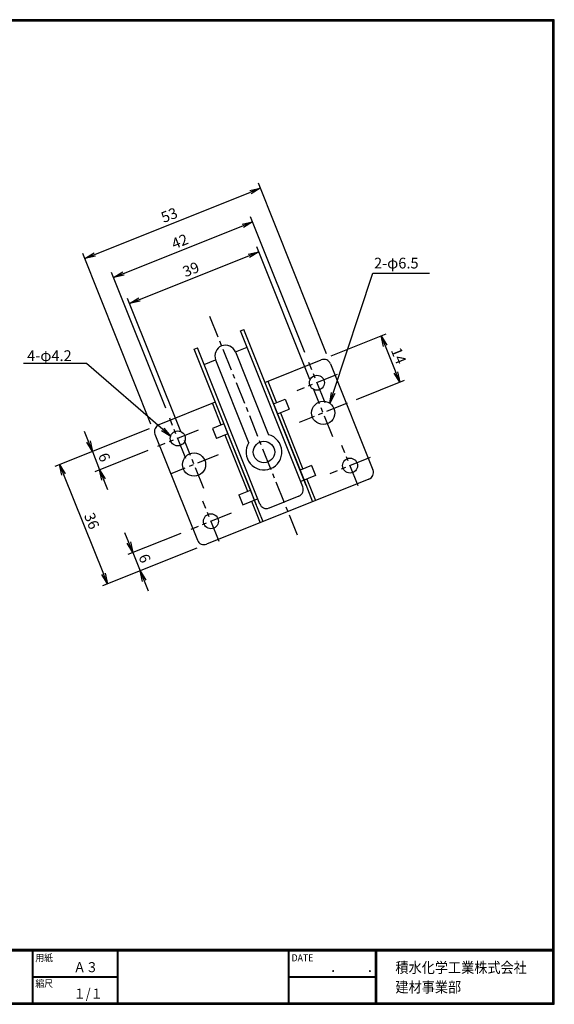
# Model space of a CAD drawing. Extents: x 0 to 399, y 0 to 276.
# Drawn here: x 249 to 399, y 0 to 276 of the extents above; entities that cross this region are included whole.
import ezdxf

# ---------------------------------------------------------------- set-up
doc = ezdxf.new("R2010")
doc.units = 0
doc.header["$LTSCALE"] = 5
doc.linetypes.add('CENTER', pattern=[2, 1.25, -0.25, 0.25, -0.25])
doc.layers.get('0').update_dxf_attribs({"linetype": 'CONTINUOUS'})
doc.layers.get('Defpoints').update_dxf_attribs({"linetype": 'CONTINUOUS'})
for name, color, linetype in [('CENTER L', 1, 'CENTER'), ('moji', 2, 'CONTINUOUS'), ('SEIHIN', 3, 'CONTINUOUS'), ('SUNPOU', 4, 'CONTINUOUS'), ('ZUWAKU', 7, 'CONTINUOUS')]:
    doc.layers.add(name, color=color, linetype=linetype)
doc.styles.get("Standard").update_dxf_attribs({"font": 'TXT', "bigfont": 'bigfont.shx'})
doc.styles.add('ｽﾀｲﾙ1', font='MS PGothic.ttf')
doc.dimstyles.get("Standard").update_dxf_attribs({"dimtxt": 0.18, "dimasz": 0.18, "dimexe": 0.18, "dimexo": 0.0625, "dimgap": 0.09, "dimtad": 0, "dimtih": 1, "dimtoh": 1, "dimdec": 4, "dimzin": 0, "dimdsep": 46, "dimtxsty": 'Standard', "dimcen": 0.09, "dimadec": 0, "dimazin": 0, "dimtfac": 1, "dimtdec": 4, "dimtofl": 0, "dimtmove": 0, "dimatfit": 3, "dimfxl": 0, "dimtolj": 1, "dimtzin": 0, "dimarcsym": 0})

# ---------------------------------------------------------------- blocks, each defined once
blk = doc.blocks.new('_OPEN')
at = {"color": 0, "linetype": 'ByBlock'}
for p, q in [((-1, 0.167), (0, 0)), ((0, 0), (-1, -0.167)), ((0, 0), (-1, 0))]:
    blk.add_line(p, q, dxfattribs=at)
blk = doc.blocks.new('*D7')
at = {"layer": 'Defpoints', "color": 0}
for p in [(287.97, 162.32), (287.6, 156.24), (271.35, 149.75)]:
    blk.add_point(p, dxfattribs=at)
at = {"layer": 'SUNPOU', "lineweight": -2}
for p, q in [((268.2, 157.64), (267.08, 160.42)), ((285.19, 161.2), (267.92, 154.29)), ((269.31, 154.85), (271.35, 149.75)), ((284.82, 155.13), (269.96, 149.19)), ((272.47, 146.96), (273.58, 144.17))]:
    blk.add_line(p, q, dxfattribs=at)
at = {"layer": 'SUNPOU', "lineweight": -2, "xscale": 3, "yscale": 3, "zscale": 3}
for p, rotation in [((269.31, 154.85), 291.8014100000028), ((271.35, 149.75), 111.8014100000028)]:
    blk.add_blockref('_OPEN', p, dxfattribs=dict(at, rotation=rotation))
at = {"layer": 'SUNPOU', "insert": (272.65, 153.23), "char_height": 3, "attachment_point": 5, "rotation": 291.8014}
blk.add_mtext('\\A1;6', dxfattribs=at)
blk = doc.blocks.new('*D8')
at = {"layer": 'Defpoints', "color": 0}
for p in [(287.97, 162.32), (301.34, 128.89), (273.51, 117.76)]:
    blk.add_point(p, dxfattribs=at)
at = {"layer": 'SUNPOU', "lineweight": -2}
for p, q in [((285.19, 161.2), (258.75, 150.63)), ((261.26, 148.4), (272.4, 120.55)), ((298.56, 127.78), (272.12, 117.2))]:
    blk.add_line(p, q, dxfattribs=at)
at = {"layer": 'SUNPOU', "lineweight": -2, "xscale": 3, "yscale": 3, "zscale": 3}
for p, rotation in [((260.14, 151.19), 111.8014100000028), ((273.51, 117.76), 291.8014100000028)]:
    blk.add_blockref('_OPEN', p, dxfattribs=dict(at, rotation=rotation))
at = {"layer": 'SUNPOU', "insert": (269.15, 135.4), "char_height": 3, "attachment_point": 5, "rotation": 291.8014}
blk.add_mtext('\\A1;36', dxfattribs=at)
blk = doc.blocks.new('*D9')
at = {"layer": 'Defpoints', "color": 0}
for p in [(296.89, 133.03), (301.34, 128.89), (282.68, 121.43)]:
    blk.add_point(p, dxfattribs=at)
at = {"layer": 'SUNPOU', "lineweight": -2}
for p, q in [((279.52, 129.32), (278.41, 132.1)), ((294.1, 131.92), (279.24, 125.98)), ((298.56, 127.78), (281.29, 120.87)), ((280.64, 126.53), (282.68, 121.43)), ((283.79, 118.64), (284.91, 115.86))]:
    blk.add_line(p, q, dxfattribs=at)
at = {"layer": 'SUNPOU', "lineweight": -2, "xscale": 3, "yscale": 3, "zscale": 3}
for p, rotation in [((280.64, 126.53), 291.8014100000028), ((282.68, 121.43), 111.8014100000028)]:
    blk.add_blockref('_OPEN', p, dxfattribs=dict(at, rotation=rotation))
at = {"layer": 'SUNPOU', "insert": (283.98, 124.91), "char_height": 3, "attachment_point": 5, "rotation": 291.8014}
blk.add_mtext('\\A1;6', dxfattribs=at)
blk = doc.blocks.new('*D10')
at = {"layer": 'Defpoints', "color": 0}
for p in [(333.47, 180.52), (355.45, 174.23), (340.52, 168.26)]:
    blk.add_point(p, dxfattribs=at)
at = {"layer": 'SUNPOU', "lineweight": -2}
for p, q in [((336.25, 181.63), (351.64, 187.79)), ((351.36, 184.44), (354.34, 177.01)), ((343.31, 169.37), (356.84, 174.79))]:
    blk.add_line(p, q, dxfattribs=at)
at = {"layer": 'SUNPOU', "lineweight": -2, "xscale": 3, "yscale": 3, "zscale": 3}
for p, rotation in [((350.25, 187.23), 111.8014100000028), ((355.45, 174.23), 291.8014100000028)]:
    blk.add_blockref('_OPEN', p, dxfattribs=dict(at, rotation=rotation))
at = {"layer": 'SUNPOU', "insert": (355.17, 181.66), "char_height": 3, "attachment_point": 5, "rotation": 291.8014}
blk.add_mtext('\\A1;14', dxfattribs=at)
blk = doc.blocks.new('*D11')
at = {"layer": 'Defpoints', "color": 0}
for p in [(314.24, 219.17), (330, 179.77), (291, 164.17)]:
    blk.add_point(p, dxfattribs=at)
at = {"layer": 'SUNPOU', "lineweight": -2}
for p, q in [((278.03, 204.69), (311.45, 218.06)), ((328.88, 182.56), (313.68, 220.56)), ((289.89, 166.96), (274.68, 204.97))]:
    blk.add_line(p, q, dxfattribs=at)
at = {"layer": 'SUNPOU', "lineweight": -2, "xscale": 3, "yscale": 3, "zscale": 3}
for p, rotation in [((314.24, 219.17), 21.80140999999812), ((275.24, 203.57), 201.8014099999982)]:
    blk.add_blockref('_OPEN', p, dxfattribs=dict(at, rotation=rotation))
at = {"layer": 'SUNPOU', "insert": (293.81, 213.69), "char_height": 3, "attachment_point": 5, "rotation": 21.8014}
blk.add_mtext('\\A1;42', dxfattribs=at)
blk = doc.blocks.new('*D12')
at = {"layer": 'Defpoints', "color": 0}
for p in [(316.39, 228.59), (336.07, 179.4), (286.86, 159.72)]:
    blk.add_point(p, dxfattribs=at)
at = {"layer": 'SUNPOU', "lineweight": -2}
for p, q in [((334.95, 182.19), (315.84, 229.98)), ((269.97, 210.02), (313.61, 227.47)), ((285.74, 162.5), (266.63, 210.3))]:
    blk.add_line(p, q, dxfattribs=at)
at = {"layer": 'SUNPOU', "lineweight": -2, "xscale": 3, "yscale": 3, "zscale": 3}
for p, rotation in [((316.39, 228.59), 21.80140999999812), ((267.18, 208.9), 201.8014099999982)]:
    blk.add_blockref('_OPEN', p, dxfattribs=dict(at, rotation=rotation))
at = {"layer": 'SUNPOU', "insert": (290.86, 221.07), "char_height": 3, "attachment_point": 5, "rotation": 21.8014}
blk.add_mtext('\\A1;53', dxfattribs=at)
blk = doc.blocks.new('*D13')
at = {"layer": 'Defpoints', "color": 0}
for p in [(315.97, 210.79), (331.41, 172.19), (295.2, 157.7)]:
    blk.add_point(p, dxfattribs=at)
at = {"layer": 'SUNPOU', "lineweight": -2}
for p, q in [((282.55, 197.42), (313.19, 209.68)), ((330.3, 174.97), (315.41, 212.19)), ((294.09, 160.49), (279.2, 197.7))]:
    blk.add_line(p, q, dxfattribs=at)
at = {"layer": 'SUNPOU', "lineweight": -2, "xscale": 3, "yscale": 3, "zscale": 3}
for p, rotation in [((315.97, 210.79), 21.80140999999812), ((279.76, 196.31), 201.8014099999982)]:
    blk.add_blockref('_OPEN', p, dxfattribs=dict(at, rotation=rotation))
at = {"layer": 'SUNPOU', "insert": (296.94, 205.87), "char_height": 3, "attachment_point": 5, "rotation": 21.8014}
blk.add_mtext('\\A1;39', dxfattribs=at)

msp = doc.modelspace()

# ---------------------------------------------------------------- linework, layer by layer
at = {"layer": 'CENTER L'}
for p, q in [((302.18, 192.77), (326.69, 131.49)), ((334.53, 168.44), (330, 179.77)), ((337.92, 176.37), (326.6, 171.84)), ((336.72, 158.93), (331.33, 172.39)), ((340.76, 168.35), (327.29, 162.97)), ((295.53, 152.85), (291, 164.17)), ((298.93, 160.78), (287.6, 156.24)), ((300.51, 144.44), (295.12, 157.91)), ((343.81, 145.23), (339.28, 156.56)), ((304.55, 153.87), (291.08, 148.48)), ((347.21, 153.16), (335.88, 148.63)), ((304.82, 129.63), (300.28, 140.96)), ((308.21, 137.56), (296.89, 133.03))]:
    msp.add_line(p, q, dxfattribs=at)
at = {"layer": 'SEIHIN'}
for p, q in [((310.81, 188.69), (311.74, 189.06)), ((328.3, 144.97), (310.81, 188.69)), ((329.23, 145.34), (311.74, 189.06)), ((297.81, 183.49), (298.74, 183.86)), ((315.3, 139.77), (297.81, 183.49)), ((316.23, 140.14), (298.74, 183.86)), ((309.43, 182.73), (312.68, 184.03)), ((309.43, 182.73), (318.69, 159.56)), ((300.61, 179.2), (303.85, 180.5)), ((303.85, 180.5), (313.12, 157.33)), ((317.68, 174.2), (333.47, 180.52)), ((336.07, 179.4), (347.95, 149.69)), ((317.68, 174.2), (320.1, 168.17)), ((318.49, 174.52), (320.91, 168.49)), ((303.76, 168.63), (287.97, 162.32)), ((302.95, 168.31), (305.36, 162.27)), ((303.76, 168.63), (306.17, 162.6)), ((320.1, 168.17), (323.33, 169.46)), ((323.33, 169.46), (324.44, 166.67)), ((320.1, 168.17), (321.21, 165.38)), ((321.21, 165.38), (324.44, 166.67)), ((322.02, 165.7), (328.33, 149.92)), ((321.21, 165.38), (327.53, 149.6)), ((306.17, 162.6), (302.94, 161.3)), ((302.94, 161.3), (304.06, 158.52)), ((306.17, 162.6), (307.28, 159.81)), ((286.86, 159.72), (298.74, 130.01)), ((307.28, 159.81), (304.06, 158.52)), ((306.48, 159.49), (312.79, 143.7)), ((307.28, 159.81), (313.6, 144.03)), ((330.76, 150.89), (327.53, 149.6)), ((327.53, 149.6), (328.64, 146.81)), ((330.76, 150.89), (331.87, 148.1)), ((346.84, 147.09), (301.34, 128.89)), ((331.87, 148.1), (327.71, 146.44)), ((328.64, 146.81), (331.05, 140.78)), ((329.45, 147.13), (331.86, 141.1)), ((310.37, 142.73), (313.6, 144.03)), ((313.6, 144.03), (314.71, 141.24)), ((310.37, 142.73), (311.48, 139.95)), ((311.48, 139.95), (315.64, 141.61)), ((313.9, 140.92), (316.32, 134.88)), ((314.71, 141.24), (317.13, 135.21)), ((327.19, 142.37), (318.83, 139.02))]:
    msp.add_line(p, q, dxfattribs=at)
for centre, radius in [((332.26, 174.11), 2.1), ((334.02, 165.66), 3.25), ((293.26, 158.51), 2.1), ((317.41, 154.7), 3), ((297.81, 151.18), 3.25), ((341.55, 150.9), 2.1), ((302.55, 135.3), 2.1)]:
    msp.add_circle(centre, radius, dxfattribs=at)
for centre, radius, start, end in [((306.64, 181.62), 3, 21.8014, 201.8014), ((334.21, 178.66), 2, 21.8014, 111.8014), ((288.72, 160.46), 2, 111.8014, 201.8014), ((317.41, 154.7), 5.02, 148.4587, 75.1441), ((346.1, 148.95), 2, 291.8014, 21.8014), ((326.44, 144.22), 2, 291.8014, 21.8014), ((318.09, 140.88), 2, 201.8014, 291.8014), ((300.6, 130.75), 2, 201.8014, 291.8014)]:
    msp.add_arc(centre, radius, start, end, dxfattribs=at)
at = {"layer": 'SUNPOU'}
for points in [[(336.81, 171.21), (347.92, 204.82), (363.77, 204.82)], [(289.04, 161.03), (267.63, 179.48), (250.05, 179.48)]]:
    msp.add_lwpolyline(points, dxfattribs=at)
at = {"layer": 'ZUWAKU'}
for p, q in [((0, 15.4), (398.7, 15.4)), ((0, 15.3), (398.7, 15.3)), ((0, 15.2), (398.7, 15.2)), ((0, 15.1), (398.7, 15.1)), ((0, 15), (398.7, 15)), ((252.4, 15), (252.4, 0.4)), ((252.5, 15), (252.5, 0.4)), ((252.6, 15), (252.6, 0.4)), ((276.26, 15), (276.26, 0.4)), ((276.36, 15), (276.36, 0.4)), ((276.46, 15), (276.46, 0.4)), ((324.21, 15), (324.21, 0.4)), ((324.31, 15), (324.31, 0.4)), ((324.41, 15), (324.41, 0.4)), ((348.62, 15), (348.62, 0.4)), ((348.72, 15), (348.72, 0.4)), ((348.82, 15), (348.82, 0.4)), ((348.92, 15), (348.92, 0.4)), ((252.6, 7.8), (276.26, 7.8)), ((252.6, 7.7), (276.26, 7.7)), ((252.6, 7.6), (276.26, 7.6)), ((324.41, 7.8), (348.62, 7.8)), ((324.41, 7.7), (348.62, 7.7)), ((324.41, 7.6), (348.62, 7.6))]:
    msp.add_line(p, q, dxfattribs=at)
for points in [[(0, 275.8), (0, 0), (398.8, 0), (398.8, 275.8)], [(0.1, 275.7), (0.1, 0.1), (398.7, 0.1), (398.7, 275.7)], [(0.2, 275.6), (0.2, 0.2), (398.6, 0.2), (398.6, 275.6)], [(0.3, 275.5), (0.3, 0.3), (398.5, 0.3), (398.5, 275.5)], [(0.4, 275.4), (0.4, 0.4), (398.4, 0.4), (398.4, 275.4)]]:
    msp.add_lwpolyline(points, close=True, dxfattribs=at)

# ---------------------------------------------------------------- block references
at = {"layer": 'SUNPOU', "yscale": 3, "zscale": 3}
for p, xscale, rotation in [((335.87, 168.36), 2.999999999999982, 251.7065953267104), ((291.32, 159.07), 2.999999999999992, 319.2548486777224)]:
    msp.add_blockref('_OPEN', p, dxfattribs=dict(at, xscale=xscale, rotation=rotation))

# ---------------------------------------------------------------- texts
at = {"layer": 'moji', "style": 'ｽﾀｲﾙ1', "width": 0.9}
for s, p in [('Ａ３', (264.02, 9)), ('１/１', (264.02, 1.6))]:
    msp.add_text(s, height=2.8, dxfattribs=at).set_placement(p)
at = {"layer": 'SUNPOU'}
for s, p in [('2-φ6.5', (348.26, 206.12)), ('4-φ4.2', (251.03, 180.19))]:
    msp.add_text(s, height=3, dxfattribs=at).set_placement(p)
at = {"layer": 'ZUWAKU', "style": 'ｽﾀｲﾙ1', "width": 0.9}
for s, height, p in [('用紙', 2, (253.34, 12.03)), ('DATE', 2, (325.15, 12.03)), ('積水化学工業株式会社', 3, (354.26, 8.78)), ('\u3000\u3000．\u3000\u3000．\u3000\u3000', 2.8, (329.1, 9)), ('縮尺', 2, (253.34, 4.83)), ('建材事業部', 3, (354.26, 3.32))]:
    msp.add_text(s, height=height, dxfattribs=at).set_placement(p)

# ---------------------------------------------------------------- dimensions: what is measured, and where the dimension line sits
at = {"layer": 'SUNPOU'}
for base, p1, p2, angle, picture, middle in [((316.39, 228.59), (286.86, 159.72), (336.07, 179.4), 21.8014, '*D12', (290.86, 221.07)), ((314.24, 219.17), (291, 164.17), (330, 179.77), 21.8014, '*D11', (293.81, 213.69)), ((315.97, 210.79), (295.2, 157.7), (331.41, 172.19), 21.8014, '*D13', (296.94, 205.87)), ((355.45, 174.23), (333.47, 180.52), (340.52, 168.26), 111.8014, '*D10', (355.17, 181.66)), ((273.51, 117.76), (287.97, 162.32), (301.34, 128.89), 111.8014, '*D8', (269.15, 135.4)), ((271.3529, 149.7454), (287.9725, 162.3169), (287.6011, 156.2447), 111.8014, '*D7', (272.6527, 153.2272)), ((282.6803, 121.4268), (296.8859, 133.0328), (301.3426, 128.8918), 111.8014, '*D9', (283.9801, 124.9086))]:
    dim = msp.add_linear_dim(base=base, p1=p1, p2=p2, angle=angle, dimstyle='Standard', override={"dimtxt": 3, "dimasz": 3, "dimexe": 1.5, "dimexo": 3, "dimgap": 1, "dimtad": 3, "dimtih": 0, "dimtoh": 0, "dimdec": 0, "dimblk1": 'OPEN', "dimblk2": 'OPEN', "dimsah": 1, "dimcen": 3, "dimclrd": 256, "dimclre": 256, "dimclrt": 256, "dimtdec": 0, "dimtofl": 1, "dimldrblk": 'OPEN'}, dxfattribs=at)
    dim.commit()
    dim.dimension.update_dxf_attribs({"geometry": picture, "text_midpoint": middle})

doc.saveas('drawing.dxf')
